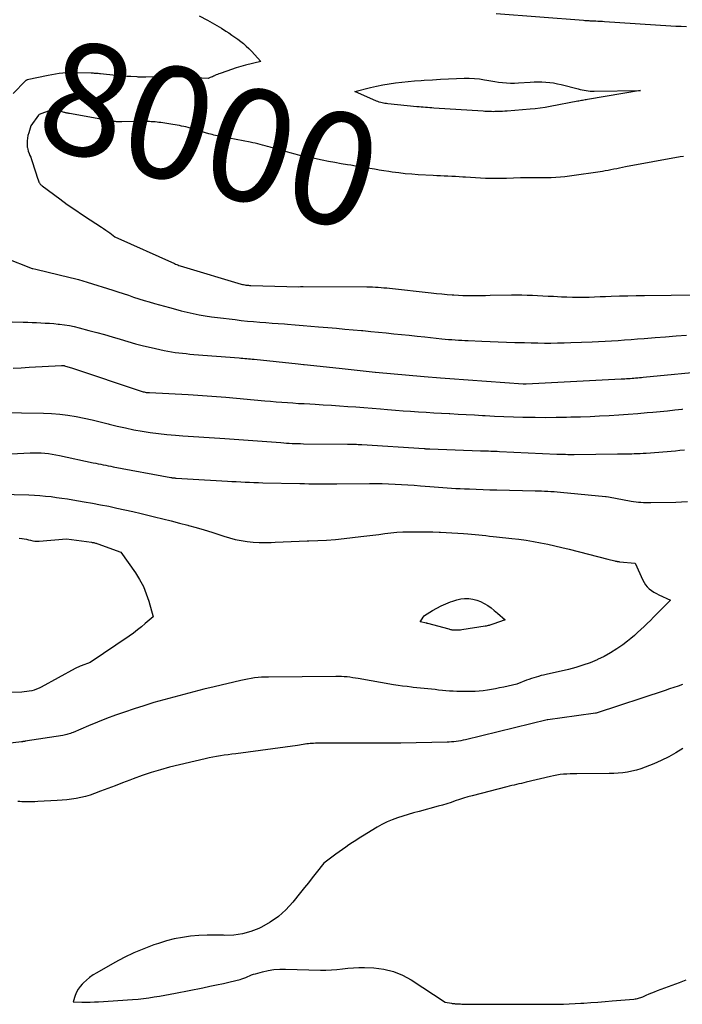
# Model space of a CAD drawing. Units: inches. Extents: x 2617439 to 2620339, y 1496396 to 1499163.
# Drawn here: x 2618090 to 2618175, y 1497168 to 1497294 of the extents above; entities that cross this region are included whole.
import ezdxf
from ezdxf.enums import TextEntityAlignment as Align

# ---------------------------------------------------------------- set-up
doc = ezdxf.new("R2010")
doc.units = ezdxf.units.IN
doc.header["$MEASUREMENT"] = 0
doc.layers.add('Tile_2735_11_SE_contour_2ft', color=253, linetype='Continuous')
doc.layers.add('Tile_2735_11_SE_contour_anno_2ft', color=200, linetype='Continuous')
doc.styles.add('Arial', font='arial.ttf')

msp = doc.modelspace()

# ---------------------------------------------------------------- linework, layer by layer
at = {"layer": 'Tile_2735_11_SE_contour_2ft'}
for points in [[(2618112.59, 1497294.98, 8002), (2618113.67, 1497294.4, 8002), (2618114.27, 1497294.07, 8002), (2618114.86, 1497293.73, 8002), (2618115.45, 1497293.37, 8002), (2618116.03, 1497293.01, 8002), (2618116.41, 1497292.77, 8002), (2618116.79, 1497292.51, 8002), (2618117.18, 1497292.25, 8002), (2618117.55, 1497291.98, 8002), (2618117.93, 1497291.7, 8002), (2618118.29, 1497291.41, 8002), (2618118.63, 1497291.1, 8002), (2618118.97, 1497290.78, 8002), (2618119.29, 1497290.44, 8002), (2618120.5, 1497289.12, 8002), (2618118.55, 1497288.63, 8002), (2618117.94, 1497288.46, 8002), (2618117.34, 1497288.29, 8002), (2618116.74, 1497288.1, 8002), (2618116.14, 1497287.89, 8002), (2618115.3, 1497287.59, 8002), (2618115.13, 1497287.53, 8002), (2618114.96, 1497287.46, 8002), (2618114.79, 1497287.39, 8002), (2618114.62, 1497287.32, 8002), (2618114.55, 1497287.29, 8002), (2618114.42, 1497287.23, 8002), (2618114.29, 1497287.17, 8002), (2618114.16, 1497287.11, 8002), (2618114.03, 1497287.05, 8002), (2618113.77, 1497286.94, 8002), (2618109.76, 1497287.15, 8002), (2618109.7, 1497287.16, 8002), (2618109.64, 1497287.16, 8002), (2618109.58, 1497287.16, 8002), (2618109.51, 1497287.17, 8002), (2618109.45, 1497287.17, 8002), (2618109.39, 1497287.17, 8002), (2618109.33, 1497287.17, 8002), (2618109.27, 1497287.17, 8002), (2618105.77, 1497287.11, 8002), (2618105.63, 1497287.11, 8002), (2618105.49, 1497287.11, 8002), (2618105.35, 1497287.11, 8002), (2618105.21, 1497287.11, 8002), (2618105.07, 1497287.11, 8002), (2618104.93, 1497287.12, 8002), (2618104.78, 1497287.12, 8002), (2618104.64, 1497287.13, 8002), (2618103.83, 1497287.18, 8002), (2618103.35, 1497287.21, 8002), (2618102.87, 1497287.24, 8002), (2618102.39, 1497287.28, 8002), (2618101.92, 1497287.33, 8002), (2618099.98, 1497287.53, 8002), (2618099.82, 1497287.54, 8002), (2618099.67, 1497287.56, 8002), (2618099.52, 1497287.57, 8002), (2618099.36, 1497287.58, 8002), (2618099.21, 1497287.59, 8002), (2618099.06, 1497287.6, 8002), (2618098.91, 1497287.61, 8002), (2618098.75, 1497287.61, 8002), (2618096.42, 1497287.67, 8002), (2618096.37, 1497287.67, 8002), (2618096.32, 1497287.67, 8002), (2618096.26, 1497287.67, 8002), (2618096.21, 1497287.68, 8002), (2618096.16, 1497287.68, 8002), (2618096.1, 1497287.68, 8002), (2618096.05, 1497287.67, 8002), (2618096, 1497287.67, 8002), (2618095.14, 1497287.61, 8002), (2618094.66, 1497287.56, 8002), (2618094.19, 1497287.5, 8002), (2618093.71, 1497287.42, 8002), (2618093.24, 1497287.33, 8002), (2618090.58, 1497286.76, 8002), (2618090.55, 1497286.76, 8002), (2618090.53, 1497286.75, 8002), (2618090.51, 1497286.74, 8002), (2618090.5, 1497286.73, 8002), (2618090.42, 1497286.68, 8002), (2618090.4, 1497286.67, 8002), (2618090.38, 1497286.66, 8002), (2618090.37, 1497286.65, 8002), (2618090.35, 1497286.63, 8002), (2618088.79, 1497285.01, 8002)], [(2618150.66, 1497295.26, 8000), (2618161.85, 1497294.4, 8000), (2618162.02, 1497294.39, 8000), (2618162.18, 1497294.37, 8000), (2618162.35, 1497294.36, 8000), (2618162.51, 1497294.36, 8000), (2618162.67, 1497294.35, 8000), (2618162.84, 1497294.34, 8000), (2618163, 1497294.33, 8000), (2618163.17, 1497294.32, 8000), (2618163.41, 1497294.31, 8000), (2618163.69, 1497294.3, 8000), (2618163.98, 1497294.28, 8000), (2618164.26, 1497294.27, 8000), (2618164.55, 1497294.25, 8000), (2618173.03, 1497293.7, 8000), (2618173.69, 1497293.66, 8000), (2618174.36, 1497293.63, 8000), (2618175.03, 1497293.6, 8000)], [(2618093.74, 1497282.94, 8000), (2618093.69, 1497282.92, 8000), (2618093.63, 1497282.9, 8000), (2618093.58, 1497282.88, 8000), (2618092.11, 1497282.3, 8000), (2618092.02, 1497282.23, 8000), (2618091.04, 1497280.85, 8000), (2618090.76, 1497279.99, 8000), (2618090.67, 1497279.64, 8000), (2618090.6, 1497279.29, 8000), (2618090.57, 1497278.93, 8000), (2618090.56, 1497278.57, 8000), (2618090.56, 1497278.41, 8000), (2618090.58, 1497278.13, 8000), (2618090.6, 1497278.03, 8000)], [(2618133.92, 1497275.5, 8000), (2618133.86, 1497275.51, 8000), (2618133.25, 1497275.61, 8000), (2618132.64, 1497275.71, 8000), (2618132.04, 1497275.81, 8000), (2618131.61, 1497275.88, 8000), (2618130.79, 1497276.01, 8000), (2618129.98, 1497276.15, 8000), (2618129.16, 1497276.31, 8000), (2618128.35, 1497276.47, 8000), (2618127.36, 1497276.67, 8000), (2618126.74, 1497276.8, 8000), (2618126.12, 1497276.94, 8000), (2618125.5, 1497277.08, 8000), (2618124.89, 1497277.24, 8000), (2618124.27, 1497277.4, 8000), (2618123.66, 1497277.56, 8000), (2618123.05, 1497277.73, 8000), (2618122.44, 1497277.91, 8000), (2618121.68, 1497278.13, 8000), (2618121.36, 1497278.22, 8000), (2618121.05, 1497278.31, 8000), (2618120.73, 1497278.39, 8000), (2618120.41, 1497278.48, 8000), (2618120.1, 1497278.56, 8000), (2618119.78, 1497278.63, 8000), (2618119.46, 1497278.7, 8000), (2618119.13, 1497278.76, 8000), (2618115.55, 1497279.44, 8000), (2618115.33, 1497279.48, 8000), (2618115.12, 1497279.53, 8000), (2618114.91, 1497279.57, 8000), (2618114.7, 1497279.63, 8000), (2618114.49, 1497279.68, 8000), (2618114.28, 1497279.74, 8000), (2618114.07, 1497279.79, 8000), (2618113.86, 1497279.85, 8000), (2618111.45, 1497280.56, 8000), (2618111.18, 1497280.64, 8000), (2618110.91, 1497280.72, 8000), (2618110.63, 1497280.78, 8000), (2618110.35, 1497280.84, 8000), (2618110.08, 1497280.9, 8000), (2618109.8, 1497280.95, 8000), (2618109.52, 1497281, 8000), (2618109.24, 1497281.05, 8000), (2618107.69, 1497281.28, 8000), (2618107.44, 1497281.31, 8000), (2618107.2, 1497281.34, 8000), (2618106.95, 1497281.37, 8000), (2618106.71, 1497281.39, 8000), (2618106.46, 1497281.4, 8000), (2618106.22, 1497281.41, 8000), (2618105.97, 1497281.41, 8000), (2618105.72, 1497281.41, 8000), (2618102.7, 1497281.38, 8000), (2618102.59, 1497281.38, 8000), (2618102.47, 1497281.38, 8000), (2618102.36, 1497281.38, 8000), (2618102.24, 1497281.39, 8000), (2618102.13, 1497281.39, 8000), (2618102.01, 1497281.4, 8000), (2618101.9, 1497281.41, 8000), (2618101.79, 1497281.42, 8000), (2618101.66, 1497281.44, 8000), (2618101.48, 1497281.47, 8000), (2618101.3, 1497281.49, 8000), (2618101.12, 1497281.52, 8000), (2618100.94, 1497281.55, 8000), (2618095.97, 1497282.44, 8000), (2618095.89, 1497282.46, 8000), (2618095.81, 1497282.47, 8000), (2618095.72, 1497282.49, 8000), (2618095.64, 1497282.51, 8000), (2618095.56, 1497282.53, 8000), (2618095.48, 1497282.55, 8000), (2618095.4, 1497282.57, 8000), (2618095.32, 1497282.59, 8000), (2618094.07, 1497282.97, 8000), (2618093.95, 1497282.99, 8000), (2618093.8, 1497282.96, 8000), (2618093.75, 1497282.94, 8000), (2618093.74, 1497282.94, 8000)], [(2618090.6, 1497278.03, 8000), (2618090.63, 1497277.86, 8000), (2618090.7, 1497277.6, 8000), (2618090.81, 1497277.34, 8000), (2618090.92, 1497277.08, 8000), (2618091.03, 1497276.83, 8000), (2618091.12, 1497276.57, 8000), (2618091.21, 1497276.3, 8000), (2618091.95, 1497274.03, 8000), (2618091.97, 1497273.97, 8000), (2618091.99, 1497273.91, 8000), (2618092.01, 1497273.85, 8000), (2618092.02, 1497273.78, 8000), (2618092.05, 1497273.72, 8000), (2618092.07, 1497273.66, 8000), (2618092.1, 1497273.61, 8000), (2618092.13, 1497273.55, 8000), (2618092.18, 1497273.48, 8000), (2618092.24, 1497273.4, 8000), (2618092.31, 1497273.32, 8000), (2618092.39, 1497273.24, 8000), (2618092.47, 1497273.18, 8000), (2618094.75, 1497271.5, 8000), (2618095.71, 1497270.8, 8000), (2618096.68, 1497270.12, 8000), (2618097.66, 1497269.46, 8000), (2618098.64, 1497268.8, 8000), (2618100.09, 1497267.86, 8000), (2618100.36, 1497267.69, 8000), (2618100.63, 1497267.51, 8000), (2618100.89, 1497267.32, 8000), (2618101.15, 1497267.13, 8000), (2618101.8, 1497266.65, 8000), (2618109.44, 1497263.21, 8000), (2618109.58, 1497263.15, 8000), (2618109.72, 1497263.09, 8000), (2618109.87, 1497263.03, 8000), (2618110.01, 1497262.98, 8000), (2618110.16, 1497262.93, 8000), (2618110.3, 1497262.88, 8000), (2618110.45, 1497262.83, 8000), (2618110.6, 1497262.79, 8000), (2618118, 1497260.58, 8000), (2618118.15, 1497260.54, 8000), (2618118.3, 1497260.51, 8000), (2618118.45, 1497260.48, 8000), (2618118.6, 1497260.45, 8000), (2618118.75, 1497260.43, 8000), (2618118.91, 1497260.42, 8000), (2618119.06, 1497260.4, 8000), (2618119.21, 1497260.4, 8000), (2618125.38, 1497260.21, 8000), (2618125.58, 1497260.27, 8000), (2618125.6, 1497260.27, 8000), (2618125.62, 1497260.28, 8000), (2618125.64, 1497260.28, 8000), (2618125.66, 1497260.28, 8000), (2618125.75, 1497260.29, 8000), (2618125.76, 1497260.29, 8000), (2618125.78, 1497260.29, 8000), (2618125.79, 1497260.29, 8000), (2618125.81, 1497260.29, 8000), (2618125.87, 1497260.29, 8000), (2618125.89, 1497260.29, 8000), (2618125.9, 1497260.29, 8000), (2618125.92, 1497260.29, 8000), (2618125.94, 1497260.28, 8000), (2618134.09, 1497260.24, 8000), (2618134.45, 1497260.23, 8000), (2618134.82, 1497260.22, 8000), (2618135.18, 1497260.2, 8000), (2618135.55, 1497260.18, 8000), (2618135.91, 1497260.15, 8000), (2618136.28, 1497260.12, 8000), (2618136.64, 1497260.09, 8000), (2618137, 1497260.05, 8000), (2618142.33, 1497259.44, 8000), (2618143.01, 1497259.37, 8000), (2618143.68, 1497259.31, 8000), (2618144.36, 1497259.25, 8000), (2618145.03, 1497259.2, 8000), (2618145.23, 1497259.18, 8000), (2618145.81, 1497259.15, 8000), (2618146.39, 1497259.12, 8000), (2618146.97, 1497259.11, 8000), (2618147.55, 1497259.11, 8000), (2618148.13, 1497259.12, 8000), (2618148.71, 1497259.13, 8000), (2618149.29, 1497259.13, 8000), (2618149.87, 1497259.14, 8000), (2618152.61, 1497259.18, 8000), (2618153.28, 1497259.18, 8000), (2618153.95, 1497259.18, 8000), (2618154.63, 1497259.16, 8000), (2618155.3, 1497259.14, 8000), (2618155.97, 1497259.1, 8000), (2618156.64, 1497259.07, 8000), (2618157.32, 1497259.04, 8000), (2618157.99, 1497259.01, 8000), (2618159.02, 1497258.96, 8000), (2618159.73, 1497258.93, 8000), (2618160.44, 1497258.91, 8000), (2618161.14, 1497258.9, 8000), (2618161.85, 1497258.91, 8000), (2618162.56, 1497258.92, 8000), (2618163.26, 1497258.94, 8000), (2618163.97, 1497258.97, 8000), (2618164.67, 1497258.99, 8000), (2618165.4, 1497259.02, 8000), (2618166.47, 1497259.06, 8000), (2618167.53, 1497259.09, 8000), (2618168.6, 1497259.11, 8000), (2618169.67, 1497259.13, 8000), (2618176.48, 1497259.2, 8000)], [(2618174.67, 1497276.95, 8000), (2618174.24, 1497276.88, 8000), (2618167.21, 1497275.59, 8000), (2618166.84, 1497275.52, 8000), (2618166.48, 1497275.45, 8000), (2618166.11, 1497275.37, 8000), (2618165.74, 1497275.3, 8000), (2618165.37, 1497275.22, 8000), (2618165.01, 1497275.15, 8000), (2618164.64, 1497275.09, 8000), (2618164.27, 1497275.03, 8000), (2618160.05, 1497274.4, 8000), (2618159.47, 1497274.33, 8000), (2618158.89, 1497274.27, 8000), (2618158.3, 1497274.24, 8000), (2618157.72, 1497274.22, 8000), (2618157.47, 1497274.22, 8000), (2618157.01, 1497274.21, 8000), (2618156.55, 1497274.21, 8000), (2618156.09, 1497274.21, 8000), (2618155.62, 1497274.22, 8000), (2618155.16, 1497274.22, 8000), (2618154.7, 1497274.22, 8000), (2618154.24, 1497274.21, 8000), (2618153.78, 1497274.2, 8000), (2618151.99, 1497274.13, 8000), (2618151.33, 1497274.12, 8000), (2618150.66, 1497274.11, 8000), (2618149.99, 1497274.11, 8000), (2618149.33, 1497274.13, 8000), (2618149.28, 1497274.13, 8000), (2618148.64, 1497274.16, 8000), (2618148, 1497274.19, 8000), (2618147.35, 1497274.23, 8000), (2618146.71, 1497274.28, 8000), (2618146.37, 1497274.3, 8000), (2618145.9, 1497274.34, 8000), (2618145.43, 1497274.37, 8000), (2618144.96, 1497274.39, 8000), (2618144.48, 1497274.41, 8000), (2618144.01, 1497274.43, 8000), (2618143.54, 1497274.45, 8000), (2618143.07, 1497274.47, 8000), (2618142.6, 1497274.49, 8000), (2618140.67, 1497274.6, 8000), (2618139.84, 1497274.66, 8000), (2618139, 1497274.73, 8000), (2618138.17, 1497274.83, 8000), (2618137.33, 1497274.94, 8000), (2618136.89, 1497275.01, 8000), (2618136.28, 1497275.11, 8000), (2618135.67, 1497275.2, 8000), (2618135.51, 1497275.23, 8000)], [(2618135.51, 1497275.23, 8000), (2618135.07, 1497275.3, 8000), (2618134.46, 1497275.41, 8000), (2618133.92, 1497275.5, 8000)], [(2618087.73, 1497263.93, 8002), (2618091.22, 1497262.58, 8002), (2618091.29, 1497262.56, 8002), (2618091.68, 1497262.48, 8002), (2618096.06, 1497261.43, 8002), (2618096.61, 1497261.29, 8002), (2618097.16, 1497261.15, 8002), (2618097.71, 1497260.99, 8002), (2618098.25, 1497260.83, 8002), (2618101.53, 1497259.79, 8002), (2618102.2, 1497259.57, 8002), (2618102.87, 1497259.36, 8002), (2618103.53, 1497259.14, 8002), (2618104.2, 1497258.92, 8002), (2618104.87, 1497258.7, 8002), (2618105.54, 1497258.49, 8002), (2618106.21, 1497258.29, 8002), (2618106.88, 1497258.09, 8002), (2618108.79, 1497257.56, 8002), (2618109.55, 1497257.35, 8002), (2618110.31, 1497257.16, 8002), (2618111.08, 1497256.98, 8002), (2618111.85, 1497256.81, 8002), (2618112.62, 1497256.65, 8002), (2618113.39, 1497256.51, 8002), (2618114.17, 1497256.39, 8002), (2618114.95, 1497256.29, 8002), (2618117.22, 1497256.02, 8002), (2618118, 1497255.93, 8002), (2618118.79, 1497255.84, 8002), (2618119.58, 1497255.77, 8002), (2618120.37, 1497255.71, 8002), (2618121.16, 1497255.65, 8002), (2618121.95, 1497255.59, 8002), (2618122.74, 1497255.53, 8002), (2618123.53, 1497255.47, 8002), (2618123.93, 1497255.44, 8002), (2618124.92, 1497255.36, 8002), (2618125.91, 1497255.28, 8002), (2618126.9, 1497255.19, 8002), (2618127.89, 1497255.11, 8002), (2618129.1, 1497255.01, 8002), (2618130.18, 1497254.91, 8002), (2618131.26, 1497254.82, 8002), (2618132.34, 1497254.72, 8002), (2618133.42, 1497254.63, 8002), (2618133.59, 1497254.61, 8002), (2618134.58, 1497254.52, 8002), (2618135.57, 1497254.42, 8002), (2618136.56, 1497254.32, 8002), (2618137.55, 1497254.22, 8002), (2618138.54, 1497254.11, 8002), (2618139.53, 1497254.01, 8002), (2618140.52, 1497253.9, 8002), (2618141.51, 1497253.8, 8002), (2618143.7, 1497253.57, 8002), (2618144.12, 1497253.53, 8002), (2618144.54, 1497253.49, 8002), (2618144.97, 1497253.46, 8002), (2618145.39, 1497253.42, 8002), (2618145.82, 1497253.4, 8002), (2618146.24, 1497253.37, 8002), (2618146.66, 1497253.35, 8002), (2618147.09, 1497253.33, 8002), (2618148.81, 1497253.26, 8002), (2618149.87, 1497253.22, 8002), (2618150.92, 1497253.18, 8002), (2618151.98, 1497253.14, 8002), (2618153.03, 1497253.11, 8002), (2618153.45, 1497253.09, 8002), (2618154.29, 1497253.07, 8002), (2618155.14, 1497253.04, 8002), (2618155.99, 1497253.03, 8002), (2618156.83, 1497253.02, 8002), (2618157.68, 1497253.02, 8002), (2618158.52, 1497253.03, 8002), (2618159.37, 1497253.05, 8002), (2618160.22, 1497253.07, 8002), (2618162.94, 1497253.17, 8002), (2618163.77, 1497253.21, 8002), (2618164.61, 1497253.25, 8002), (2618165.44, 1497253.3, 8002), (2618166.27, 1497253.36, 8002), (2618167.1, 1497253.42, 8002), (2618167.94, 1497253.48, 8002), (2618168.77, 1497253.54, 8002), (2618169.6, 1497253.6, 8002), (2618171.03, 1497253.71, 8002), (2618172.36, 1497253.82, 8002), (2618173.7, 1497253.93, 8002), (2618175.03, 1497254.05, 8002)], [(2618085.75, 1497255.84, 8004), (2618090.07, 1497255.7, 8004), (2618090.63, 1497255.68, 8004), (2618091.19, 1497255.67, 8004), (2618091.75, 1497255.64, 8004), (2618092.31, 1497255.62, 8004), (2618092.87, 1497255.59, 8004), (2618093.42, 1497255.56, 8004), (2618093.98, 1497255.51, 8004), (2618094.54, 1497255.46, 8004), (2618094.71, 1497255.44, 8004), (2618095.34, 1497255.36, 8004), (2618095.98, 1497255.26, 8004), (2618096.6, 1497255.13, 8004), (2618097.23, 1497254.98, 8004), (2618098.48, 1497254.65, 8004), (2618099.48, 1497254.38, 8004), (2618100.48, 1497254.1, 8004), (2618101.47, 1497253.81, 8004), (2618102.46, 1497253.51, 8004), (2618103.46, 1497253.22, 8004), (2618104.46, 1497252.94, 8004), (2618105.46, 1497252.68, 8004), (2618106.47, 1497252.45, 8004), (2618108.13, 1497252.08, 8004), (2618108.6, 1497251.98, 8004), (2618109.07, 1497251.89, 8004), (2618109.54, 1497251.82, 8004), (2618110.01, 1497251.76, 8004), (2618110.48, 1497251.71, 8004), (2618110.95, 1497251.66, 8004), (2618111.42, 1497251.61, 8004), (2618111.9, 1497251.57, 8004), (2618117.71, 1497251.12, 8004), (2618117.96, 1497251.1, 8004), (2618118.2, 1497251.08, 8004), (2618118.44, 1497251.06, 8004), (2618118.69, 1497251.03, 8004), (2618118.93, 1497251.01, 8004), (2618119.17, 1497250.99, 8004), (2618119.41, 1497250.96, 8004), (2618119.66, 1497250.94, 8004), (2618125.28, 1497250.34, 8004), (2618125.96, 1497250.27, 8004), (2618126.04, 1497250.26, 8004), (2618130.56, 1497249.78, 8004), (2618135.14, 1497249.3, 8004), (2618135.21, 1497249.29, 8004), (2618141.44, 1497248.74, 8004), (2618143.51, 1497248.55, 8004), (2618143.53, 1497248.55, 8004), (2618144.73, 1497248.47, 8004), (2618154.1, 1497247.81, 8004), (2618154.15, 1497247.81, 8004), (2618154.2, 1497247.8, 8004), (2618154.25, 1497247.8, 8004), (2618154.3, 1497247.8, 8004), (2618154.35, 1497247.8, 8004), (2618154.4, 1497247.8, 8004), (2618154.45, 1497247.8, 8004), (2618154.5, 1497247.81, 8004), (2618166.67, 1497248.42, 8004), (2618166.9, 1497248.44, 8004), (2618167.13, 1497248.45, 8004), (2618167.37, 1497248.46, 8004), (2618167.6, 1497248.48, 8004), (2618167.83, 1497248.49, 8004), (2618168.07, 1497248.51, 8004), (2618168.3, 1497248.53, 8004), (2618168.53, 1497248.54, 8004), (2618168.79, 1497248.57, 8004), (2618169.03, 1497248.59, 8004), (2618169.27, 1497248.61, 8004), (2618169.5, 1497248.63, 8004), (2618178.42, 1497249.49, 8004)], [(2618088.79, 1497249.81, 8006), (2618089.8, 1497249.86, 8006), (2618090.8, 1497249.92, 8006), (2618094.95, 1497250.15, 8006), (2618095, 1497250.16, 8006), (2618095.05, 1497250.16, 8006), (2618095.1, 1497250.15, 8006), (2618095.15, 1497250.15, 8006), (2618095.2, 1497250.15, 8006), (2618095.25, 1497250.14, 8006), (2618095.3, 1497250.13, 8006), (2618095.35, 1497250.12, 8006), (2618096.36, 1497249.8, 8006), (2618105.17, 1497246.86, 8006), (2618105.3, 1497246.82, 8006), (2618105.43, 1497246.78, 8006), (2618105.56, 1497246.75, 8006), (2618105.69, 1497246.72, 8006), (2618105.82, 1497246.7, 8006), (2618105.96, 1497246.68, 8006), (2618106.09, 1497246.67, 8006), (2618106.23, 1497246.66, 8006), (2618111.21, 1497246.41, 8006), (2618111.82, 1497246.38, 8006), (2618112.42, 1497246.34, 8006), (2618113.02, 1497246.31, 8006), (2618113.62, 1497246.27, 8006), (2618114.22, 1497246.22, 8006), (2618114.82, 1497246.18, 8006), (2618115.43, 1497246.13, 8006), (2618116.03, 1497246.08, 8006), (2618121.02, 1497245.63, 8006), (2618121.74, 1497245.56, 8006), (2618122.46, 1497245.5, 8006), (2618123.18, 1497245.45, 8006), (2618123.9, 1497245.39, 8006), (2618124.62, 1497245.34, 8006), (2618125.34, 1497245.29, 8006), (2618126.06, 1497245.25, 8006), (2618126.78, 1497245.21, 8006), (2618127.45, 1497245.17, 8006), (2618128.49, 1497245.11, 8006), (2618129.54, 1497245.05, 8006), (2618130.59, 1497244.98, 8006), (2618131.63, 1497244.9, 8006), (2618132.68, 1497244.83, 8006), (2618133.72, 1497244.75, 8006), (2618134.77, 1497244.66, 8006), (2618135.82, 1497244.58, 8006), (2618136.75, 1497244.51, 8006), (2618137.74, 1497244.43, 8006), (2618138.72, 1497244.35, 8006), (2618139.7, 1497244.28, 8006), (2618140.69, 1497244.21, 8006), (2618141.67, 1497244.15, 8006), (2618142.65, 1497244.09, 8006), (2618143.64, 1497244.03, 8006), (2618144.62, 1497243.97, 8006), (2618144.74, 1497243.97, 8006), (2618145.78, 1497243.91, 8006), (2618146.82, 1497243.85, 8006), (2618147.86, 1497243.8, 8006), (2618148.9, 1497243.74, 8006), (2618149.24, 1497243.72, 8006), (2618150.44, 1497243.66, 8006), (2618151.65, 1497243.61, 8006), (2618152.86, 1497243.57, 8006), (2618154.07, 1497243.53, 8006), (2618154.33, 1497243.53, 8006), (2618155.67, 1497243.5, 8006), (2618157.01, 1497243.49, 8006), (2618158.34, 1497243.5, 8006), (2618159.68, 1497243.53, 8006), (2618160.24, 1497243.54, 8006), (2618161.46, 1497243.58, 8006), (2618162.69, 1497243.62, 8006), (2618163.91, 1497243.68, 8006), (2618165.14, 1497243.75, 8006), (2618166.36, 1497243.83, 8006), (2618167.58, 1497243.91, 8006), (2618168.8, 1497244, 8006), (2618170.02, 1497244.11, 8006), (2618170.71, 1497244.17, 8006), (2618171.66, 1497244.25, 8006), (2618172.61, 1497244.35, 8006), (2618173.55, 1497244.45, 8006), (2618174.5, 1497244.56, 8006), (2618174.57, 1497244.57, 8006)], [(2618086.96, 1497244.12, 8008), (2618092.64, 1497244.03, 8008), (2618093.69, 1497243.98, 8008), (2618094.74, 1497243.9, 8008), (2618095.79, 1497243.76, 8008), (2618096.83, 1497243.59, 8008), (2618097.87, 1497243.38, 8008), (2618098.9, 1497243.16, 8008), (2618099.93, 1497242.91, 8008), (2618100.96, 1497242.65, 8008), (2618101.06, 1497242.63, 8008), (2618102.11, 1497242.37, 8008), (2618103.16, 1497242.13, 8008), (2618104.22, 1497241.91, 8008), (2618105.28, 1497241.72, 8008), (2618106.34, 1497241.56, 8008), (2618107.41, 1497241.42, 8008), (2618108.48, 1497241.3, 8008), (2618109.55, 1497241.21, 8008), (2618110.52, 1497241.14, 8008), (2618111.19, 1497241.09, 8008), (2618111.87, 1497241.05, 8008), (2618112.54, 1497241, 8008), (2618113.21, 1497240.96, 8008), (2618113.88, 1497240.92, 8008), (2618114.56, 1497240.88, 8008), (2618115.23, 1497240.83, 8008), (2618115.9, 1497240.78, 8008), (2618123.07, 1497240.25, 8008), (2618123.43, 1497240.22, 8008), (2618123.79, 1497240.2, 8008), (2618124.15, 1497240.18, 8008), (2618124.51, 1497240.16, 8008), (2618124.88, 1497240.15, 8008), (2618125.24, 1497240.13, 8008), (2618125.6, 1497240.13, 8008), (2618125.96, 1497240.12, 8008), (2618131.6, 1497240.07, 8008), (2618131.83, 1497240.06, 8008), (2618132.06, 1497240.06, 8008), (2618132.29, 1497240.05, 8008), (2618132.52, 1497240.05, 8008), (2618132.75, 1497240.04, 8008), (2618132.98, 1497240.03, 8008), (2618133.21, 1497240.02, 8008), (2618133.44, 1497240, 8008), (2618141.43, 1497239.49, 8008), (2618141.52, 1497239.48, 8008), (2618141.61, 1497239.47, 8008), (2618141.7, 1497239.47, 8008), (2618141.79, 1497239.46, 8008), (2618141.88, 1497239.46, 8008), (2618141.97, 1497239.46, 8008), (2618142.06, 1497239.45, 8008), (2618142.15, 1497239.45, 8008), (2618148.66, 1497239.22, 8008), (2618148.79, 1497239.22, 8008), (2618148.92, 1497239.21, 8008), (2618149.04, 1497239.21, 8008), (2618149.17, 1497239.21, 8008), (2618149.3, 1497239.2, 8008), (2618149.42, 1497239.2, 8008), (2618149.55, 1497239.19, 8008), (2618149.68, 1497239.19, 8008), (2618149.98, 1497239.18, 8008), (2618150.25, 1497239.17, 8008), (2618150.53, 1497239.16, 8008), (2618150.8, 1497239.15, 8008), (2618151.08, 1497239.13, 8008), (2618158.45, 1497238.79, 8008), (2618158.73, 1497238.78, 8008), (2618159, 1497238.77, 8008), (2618159.27, 1497238.76, 8008), (2618159.55, 1497238.76, 8008), (2618159.82, 1497238.75, 8008), (2618160.1, 1497238.75, 8008), (2618160.37, 1497238.75, 8008), (2618160.64, 1497238.75, 8008), (2618166.19, 1497238.81, 8008), (2618166.42, 1497238.82, 8008), (2618166.66, 1497238.82, 8008), (2618166.89, 1497238.82, 8008), (2618167.12, 1497238.82, 8008), (2618167.35, 1497238.82, 8008), (2618167.59, 1497238.82, 8008), (2618167.82, 1497238.83, 8008), (2618168.05, 1497238.83, 8008), (2618168.35, 1497238.84, 8008), (2618168.72, 1497238.85, 8008), (2618169.1, 1497238.87, 8008), (2618169.48, 1497238.89, 8008), (2618169.86, 1497238.92, 8008), (2618173.62, 1497239.22, 8008), (2618174.2, 1497239.27, 8008), (2618174.79, 1497239.33, 8008)], [(2618086.07, 1497238.68, 8010), (2618090.93, 1497238.93, 8010), (2618091.4, 1497238.95, 8010), (2618091.88, 1497238.95, 8010), (2618092.36, 1497238.93, 8010), (2618092.83, 1497238.9, 8010), (2618093.31, 1497238.85, 8010), (2618093.78, 1497238.79, 8010), (2618094.25, 1497238.71, 8010), (2618094.72, 1497238.62, 8010), (2618099.04, 1497237.68, 8010), (2618099.36, 1497237.61, 8010), (2618099.68, 1497237.55, 8010), (2618100, 1497237.48, 8010), (2618100.32, 1497237.41, 8010), (2618100.64, 1497237.35, 8010), (2618100.95, 1497237.28, 8010), (2618101.27, 1497237.22, 8010), (2618101.59, 1497237.16, 8010), (2618108.98, 1497235.79, 8010), (2618109.07, 1497235.78, 8010), (2618109.15, 1497235.76, 8010), (2618109.24, 1497235.75, 8010), (2618109.32, 1497235.74, 8010), (2618109.4, 1497235.73, 8010), (2618109.49, 1497235.72, 8010), (2618109.57, 1497235.71, 8010), (2618109.66, 1497235.7, 8010), (2618111.09, 1497235.61, 8010), (2618116.22, 1497235.31, 8010), (2618116.79, 1497235.28, 8010), (2618117.36, 1497235.25, 8010), (2618117.92, 1497235.22, 8010), (2618118.49, 1497235.19, 8010), (2618119.06, 1497235.17, 8010), (2618119.62, 1497235.15, 8010), (2618120.19, 1497235.13, 8010), (2618120.76, 1497235.11, 8010), (2618125.48, 1497235.01, 8010), (2618126.08, 1497235, 8010), (2618126.67, 1497234.99, 8010), (2618127.27, 1497234.98, 8010), (2618127.86, 1497234.98, 8010), (2618128.45, 1497234.98, 8010), (2618129.05, 1497234.99, 8010), (2618129.64, 1497234.99, 8010), (2618130.24, 1497234.99, 8010), (2618134.41, 1497235.01, 8010), (2618135.24, 1497235.01, 8010), (2618136.06, 1497235, 8010), (2618136.88, 1497234.98, 8010), (2618137.7, 1497234.94, 8010), (2618138.52, 1497234.9, 8010), (2618139.34, 1497234.85, 8010), (2618140.16, 1497234.79, 8010), (2618140.97, 1497234.73, 8010), (2618142.17, 1497234.62, 8010), (2618142.72, 1497234.58, 8010), (2618143.28, 1497234.53, 8010), (2618143.83, 1497234.49, 8010), (2618144.39, 1497234.46, 8010), (2618144.94, 1497234.42, 8010), (2618145.5, 1497234.39, 8010), (2618146.05, 1497234.36, 8010), (2618146.61, 1497234.34, 8010), (2618147.24, 1497234.31, 8010), (2618148.11, 1497234.27, 8010), (2618148.98, 1497234.24, 8010), (2618149.85, 1497234.22, 8010), (2618150.73, 1497234.2, 8010), (2618155.66, 1497234.09, 8010), (2618156.06, 1497234.08, 8010), (2618156.46, 1497234.06, 8010), (2618156.87, 1497234.04, 8010), (2618157.27, 1497234.02, 8010), (2618157.67, 1497234, 8010), (2618158.07, 1497233.97, 8010), (2618158.48, 1497233.94, 8010), (2618158.88, 1497233.9, 8010), (2618164.68, 1497233.35, 8010), (2618164.75, 1497233.34, 8010), (2618165.07, 1497233.3, 8010), (2618167.96, 1497232.77, 8010), (2618168.27, 1497232.71, 8010), (2618168.58, 1497232.67, 8010), (2618168.89, 1497232.63, 8010), (2618169.2, 1497232.6, 8010), (2618169.52, 1497232.58, 8010), (2618169.83, 1497232.56, 8010), (2618170.15, 1497232.56, 8010), (2618170.46, 1497232.56, 8010), (2618173.66, 1497232.63, 8010), (2618174.41, 1497232.66, 8010), (2618175.16, 1497232.69, 8010)], [(2618086.97, 1497233.65, 8012), (2618090.78, 1497233.55, 8012), (2618091.49, 1497233.52, 8012), (2618092.2, 1497233.48, 8012), (2618092.91, 1497233.41, 8012), (2618093.62, 1497233.34, 8012), (2618094.32, 1497233.24, 8012), (2618095.02, 1497233.15, 8012), (2618095.73, 1497233.04, 8012), (2618096.43, 1497232.92, 8012), (2618097.88, 1497232.68, 8012), (2618098.92, 1497232.5, 8012), (2618099.97, 1497232.3, 8012), (2618101.01, 1497232.09, 8012), (2618102.04, 1497231.87, 8012), (2618103.08, 1497231.64, 8012), (2618104.11, 1497231.41, 8012), (2618105.15, 1497231.16, 8012), (2618106.18, 1497230.91, 8012), (2618106.88, 1497230.74, 8012), (2618107.95, 1497230.47, 8012), (2618109.01, 1497230.21, 8012), (2618110.07, 1497229.94, 8012), (2618111.13, 1497229.66, 8012), (2618111.22, 1497229.64, 8012), (2618112.23, 1497229.36, 8012), (2618113.24, 1497229.07, 8012), (2618114.24, 1497228.76, 8012), (2618115.23, 1497228.43, 8012), (2618115.75, 1497228.25, 8012), (2618116.49, 1497228.03, 8012), (2618117.23, 1497227.83, 8012), (2618117.98, 1497227.69, 8012), (2618118.74, 1497227.57, 8012), (2618119.51, 1497227.5, 8012), (2618120.28, 1497227.46, 8012), (2618121.04, 1497227.45, 8012), (2618121.81, 1497227.47, 8012), (2618122.33, 1497227.5, 8012), (2618123.36, 1497227.55, 8012), (2618124.39, 1497227.59, 8012), (2618125.42, 1497227.62, 8012), (2618126.45, 1497227.65, 8012), (2618126.66, 1497227.65, 8012), (2618127.8, 1497227.69, 8012), (2618128.93, 1497227.75, 8012), (2618130.06, 1497227.84, 8012), (2618131.19, 1497227.96, 8012), (2618133.32, 1497228.2, 8012), (2618134.09, 1497228.29, 8012), (2618134.86, 1497228.39, 8012), (2618135.63, 1497228.49, 8012), (2618136.4, 1497228.59, 8012), (2618137.17, 1497228.69, 8012), (2618137.93, 1497228.76, 8012), (2618138.71, 1497228.8, 8012), (2618139.48, 1497228.82, 8012), (2618140.07, 1497228.83, 8012), (2618140.89, 1497228.83, 8012), (2618141.71, 1497228.83, 8012), (2618142.53, 1497228.81, 8012), (2618143.35, 1497228.78, 8012), (2618143.51, 1497228.77, 8012), (2618144.25, 1497228.74, 8012), (2618144.99, 1497228.69, 8012), (2618145.73, 1497228.65, 8012), (2618146.47, 1497228.59, 8012), (2618147.03, 1497228.55, 8012), (2618147.49, 1497228.51, 8012), (2618147.95, 1497228.47, 8012), (2618148.42, 1497228.43, 8012), (2618148.88, 1497228.38, 8012), (2618149.34, 1497228.33, 8012), (2618149.8, 1497228.28, 8012), (2618150.26, 1497228.23, 8012), (2618150.72, 1497228.19, 8012), (2618152.66, 1497227.98, 8012), (2618153.58, 1497227.87, 8012), (2618154.51, 1497227.74, 8012), (2618155.43, 1497227.59, 8012), (2618156.35, 1497227.42, 8012), (2618157.26, 1497227.24, 8012), (2618158.18, 1497227.04, 8012), (2618159.09, 1497226.82, 8012), (2618159.99, 1497226.59, 8012), (2618164.97, 1497225.3, 8012), (2618165.14, 1497225.26, 8012), (2618165.32, 1497225.21, 8012), (2618165.5, 1497225.17, 8012), (2618165.67, 1497225.13, 8012), (2618165.88, 1497225.08, 8012), (2618165.95, 1497225.07, 8012), (2618166.03, 1497225.05, 8012), (2618166.1, 1497225.04, 8012), (2618166.17, 1497225.03, 8012), (2618166.24, 1497225.02, 8012), (2618166.31, 1497225.01, 8012), (2618166.39, 1497225, 8012), (2618166.46, 1497224.99, 8012), (2618168.46, 1497224.8, 8012), (2618169.43, 1497222.62, 8012), (2618169.6, 1497222.31, 8012), (2618169.79, 1497222.01, 8012), (2618170.02, 1497221.75, 8012), (2618170.28, 1497221.5, 8012), (2618170.57, 1497221.28, 8012), (2618170.87, 1497221.08, 8012), (2618171.19, 1497220.9, 8012), (2618171.51, 1497220.74, 8012), (2618173, 1497220.07, 8012), (2618170.82, 1497217.86, 8012), (2618170.42, 1497217.46, 8012), (2618170.02, 1497217.06, 8012), (2618169.61, 1497216.67, 8012), (2618169.2, 1497216.28, 8012), (2618168.78, 1497215.9, 8012), (2618168.36, 1497215.52, 8012), (2618167.92, 1497215.16, 8012), (2618167.48, 1497214.81, 8012), (2618166.88, 1497214.35, 8012), (2618166.11, 1497213.8, 8012), (2618165.32, 1497213.29, 8012), (2618164.49, 1497212.84, 8012), (2618163.64, 1497212.43, 8012), (2618163.59, 1497212.41, 8012), (2618162.69, 1497212.04, 8012), (2618161.78, 1497211.71, 8012), (2618160.85, 1497211.43, 8012), (2618159.91, 1497211.18, 8012), (2618157.05, 1497210.53, 8012), (2618156.73, 1497210.46, 8012), (2618156.42, 1497210.38, 8012), (2618156.1, 1497210.29, 8012), (2618155.79, 1497210.2, 8012), (2618155.48, 1497210.11, 8012), (2618155.17, 1497210.01, 8012), (2618154.86, 1497209.9, 8012), (2618154.56, 1497209.79, 8012), (2618153.3, 1497209.3, 8012), (2618151.62, 1497208.92, 8012), (2618151.1, 1497208.81, 8012), (2618150.58, 1497208.7, 8012), (2618150.06, 1497208.6, 8012), (2618149.54, 1497208.51, 8012), (2618149.01, 1497208.44, 8012), (2618148.49, 1497208.39, 8012), (2618147.96, 1497208.36, 8012), (2618147.43, 1497208.35, 8012), (2618145.63, 1497208.36, 8012), (2618145.16, 1497208.37, 8012), (2618144.69, 1497208.39, 8012), (2618144.22, 1497208.43, 8012), (2618143.76, 1497208.48, 8012), (2618143.28, 1497208.53, 8012), (2618142.82, 1497208.59, 8012), (2618142.36, 1497208.64, 8012), (2618141.89, 1497208.68, 8012), (2618141.43, 1497208.73, 8012), (2618140.97, 1497208.78, 8012), (2618140.5, 1497208.83, 8012), (2618140.04, 1497208.88, 8012), (2618139.81, 1497208.9, 8012), (2618139.24, 1497208.97, 8012), (2618138.66, 1497209.04, 8012), (2618138.09, 1497209.13, 8012), (2618137.51, 1497209.22, 8012), (2618132.99, 1497210.01, 8012), (2618132.64, 1497210.07, 8012), (2618132.28, 1497210.12, 8012), (2618131.92, 1497210.17, 8012), (2618131.56, 1497210.21, 8012), (2618131.2, 1497210.23, 8012), (2618130.84, 1497210.26, 8012), (2618130.48, 1497210.26, 8012), (2618130.12, 1497210.27, 8012), (2618121.49, 1497210.2, 8012), (2618121.04, 1497210.19, 8012), (2618120.6, 1497210.17, 8012), (2618120.15, 1497210.13, 8012), (2618119.7, 1497210.08, 8012), (2618119.26, 1497210.02, 8012), (2618118.81, 1497209.94, 8012), (2618118.37, 1497209.86, 8012), (2618117.93, 1497209.76, 8012), (2618114.51, 1497208.94, 8012), (2618113.22, 1497208.63, 8012), (2618111.93, 1497208.31, 8012), (2618110.64, 1497207.98, 8012), (2618109.35, 1497207.64, 8012), (2618108.07, 1497207.29, 8012), (2618106.79, 1497206.92, 8012), (2618105.52, 1497206.53, 8012), (2618104.26, 1497206.11, 8012), (2618103.05, 1497205.71, 8012), (2618101.88, 1497205.3, 8012), (2618100.71, 1497204.87, 8012), (2618099.56, 1497204.41, 8012), (2618098.41, 1497203.94, 8012), (2618096.44, 1497203.11, 8012), (2618096.28, 1497203.04, 8012), (2618096.12, 1497202.98, 8012), (2618095.95, 1497202.92, 8012), (2618095.79, 1497202.87, 8012), (2618095.63, 1497202.82, 8012), (2618095.46, 1497202.78, 8012), (2618095.29, 1497202.74, 8012), (2618095.12, 1497202.71, 8012), (2618090.32, 1497201.96, 8012), (2618090.26, 1497201.95, 8012), (2618090.2, 1497201.94, 8012), (2618090.14, 1497201.94, 8012), (2618090.08, 1497201.93, 8012), (2618090.02, 1497201.92, 8012), (2618089.96, 1497201.91, 8012), (2618089.89, 1497201.9, 8012), (2618089.83, 1497201.9, 8012), (2618084.41, 1497201.25, 8012)], [(2618089.56, 1497228, 8014), (2618089.86, 1497227.97, 8014), (2618089.91, 1497227.96, 8014), (2618090.19, 1497227.91, 8014), (2618090.46, 1497227.86, 8014), (2618090.73, 1497227.8, 8014), (2618091, 1497227.74, 8014), (2618091.27, 1497227.68, 8014), (2618091.54, 1497227.64, 8014), (2618091.82, 1497227.63, 8014), (2618092.09, 1497227.64, 8014), (2618095.6, 1497227.92, 8014), (2618098.8, 1497227.48, 8014), (2618098.9, 1497227.46, 8014), (2618099, 1497227.45, 8014), (2618099.11, 1497227.43, 8014), (2618099.21, 1497227.4, 8014), (2618099.31, 1497227.38, 8014), (2618099.4, 1497227.35, 8014), (2618099.5, 1497227.32, 8014), (2618099.6, 1497227.29, 8014), (2618102.56, 1497226.2, 8014), (2618104.43, 1497223.57, 8014), (2618104.97, 1497222.71, 8014), (2618105.45, 1497221.82, 8014), (2618105.83, 1497220.88, 8014), (2618106.15, 1497219.92, 8014), (2618106.69, 1497217.94, 8014), (2618105.7, 1497217.07, 8014), (2618105.2, 1497216.65, 8014), (2618104.69, 1497216.24, 8014), (2618104.17, 1497215.84, 8014), (2618103.63, 1497215.46, 8014), (2618098.65, 1497212.05, 8014), (2618097.47, 1497211.63, 8014), (2618097.37, 1497211.59, 8014), (2618097.27, 1497211.55, 8014), (2618097.18, 1497211.51, 8014), (2618097.08, 1497211.47, 8014), (2618096.98, 1497211.42, 8014), (2618096.89, 1497211.37, 8014), (2618096.8, 1497211.33, 8014), (2618096.7, 1497211.28, 8014), (2618092.37, 1497208.92, 8014), (2618092.08, 1497208.77, 8014), (2618091.78, 1497208.64, 8014), (2618091.48, 1497208.54, 8014), (2618091.16, 1497208.45, 8014), (2618090.84, 1497208.38, 8014), (2618090.52, 1497208.33, 8014), (2618090.2, 1497208.3, 8014), (2618089.87, 1497208.28, 8014), (2618088.15, 1497208.23, 8014)], [(2618174.55, 1497209.24, 8010), (2618173.99, 1497209.05, 8010), (2618173.43, 1497208.86, 8010), (2618172.87, 1497208.67, 8010), (2618172.3, 1497208.48, 8010), (2618163.48, 1497205.59, 8010), (2618163.39, 1497205.57, 8010), (2618160.95, 1497205.24, 8010), (2618157.28, 1497204.73, 8010), (2618157.19, 1497204.72, 8010), (2618146.73, 1497202.16, 8010), (2618146.44, 1497202.09, 8010), (2618146.14, 1497202.04, 8010), (2618145.85, 1497201.99, 8010), (2618145.55, 1497201.94, 8010), (2618145.25, 1497201.91, 8010), (2618144.95, 1497201.88, 8010), (2618144.65, 1497201.86, 8010), (2618144.36, 1497201.85, 8010), (2618138.45, 1497201.73, 8010), (2618138.22, 1497201.72, 8010), (2618138, 1497201.72, 8010), (2618137.77, 1497201.72, 8010), (2618137.54, 1497201.71, 8010), (2618137.32, 1497201.71, 8010), (2618137.09, 1497201.71, 8010), (2618136.86, 1497201.71, 8010), (2618136.64, 1497201.71, 8010), (2618127.92, 1497201.72, 8010), (2618127.7, 1497201.72, 8010), (2618127.49, 1497201.71, 8010), (2618127.27, 1497201.7, 8010), (2618127.06, 1497201.69, 8010), (2618126.84, 1497201.67, 8010), (2618126.63, 1497201.64, 8010), (2618126.41, 1497201.62, 8010), (2618126.2, 1497201.58, 8010), (2618126.16, 1497201.58, 8010), (2618125.92, 1497201.54, 8010), (2618125.69, 1497201.51, 8010), (2618125.46, 1497201.47, 8010), (2618125.22, 1497201.44, 8010), (2618117.28, 1497200.37, 8010), (2618116.79, 1497200.31, 8010), (2618116.3, 1497200.24, 8010), (2618115.81, 1497200.17, 8010), (2618115.32, 1497200.09, 8010), (2618114.84, 1497200.02, 8010), (2618114.35, 1497199.93, 8010), (2618113.87, 1497199.83, 8010), (2618113.39, 1497199.72, 8010), (2618108.82, 1497198.63, 8010), (2618107.63, 1497198.32, 8010), (2618106.45, 1497197.98, 8010), (2618105.28, 1497197.59, 8010), (2618104.13, 1497197.16, 8010), (2618103.72, 1497197, 8010), (2618102.77, 1497196.63, 8010), (2618101.83, 1497196.27, 8010), (2618100.89, 1497195.91, 8010), (2618099.94, 1497195.55, 8010), (2618099.19, 1497195.27, 8010), (2618098.62, 1497195.07, 8010), (2618098.03, 1497194.9, 8010), (2618097.44, 1497194.76, 8010), (2618096.85, 1497194.64, 8010), (2618096.24, 1497194.56, 8010), (2618095.64, 1497194.48, 8010), (2618095.03, 1497194.42, 8010), (2618094.42, 1497194.38, 8010), (2618091.95, 1497194.24, 8010), (2618091.56, 1497194.22, 8010), (2618091.17, 1497194.21, 8010), (2618090.79, 1497194.2, 8010), (2618090.4, 1497194.21, 8010), (2618090.12, 1497194.21, 8010), (2618089.87, 1497194.22, 8010), (2618089.63, 1497194.23, 8010), (2618089.38, 1497194.26, 8010)], [(2618174.57, 1497201.02, 8008), (2618173.68, 1497200.47, 8008), (2618172.76, 1497199.96, 8008), (2618171.81, 1497199.5, 8008), (2618170.85, 1497199.08, 8008), (2618169.73, 1497198.63, 8008), (2618169.18, 1497198.44, 8008), (2618168.62, 1497198.26, 8008), (2618168.05, 1497198.13, 8008), (2618167.47, 1497198.02, 8008), (2618166.89, 1497197.94, 8008), (2618166.3, 1497197.88, 8008), (2618165.72, 1497197.85, 8008), (2618165.13, 1497197.83, 8008), (2618161.01, 1497197.81, 8008), (2618160.58, 1497197.8, 8008), (2618160.15, 1497197.79, 8008), (2618159.72, 1497197.77, 8008), (2618159.29, 1497197.74, 8008), (2618158.87, 1497197.69, 8008), (2618158.44, 1497197.63, 8008), (2618158.02, 1497197.55, 8008), (2618157.6, 1497197.46, 8008), (2618154.51, 1497196.72, 8008), (2618154.2, 1497196.65, 8008), (2618153.89, 1497196.57, 8008), (2618153.58, 1497196.5, 8008), (2618153.27, 1497196.43, 8008), (2618152.96, 1497196.36, 8008), (2618152.65, 1497196.28, 8008), (2618152.34, 1497196.21, 8008), (2618152.03, 1497196.13, 8008), (2618147.58, 1497194.98, 8008), (2618147.03, 1497194.83, 8008), (2618146.48, 1497194.67, 8008), (2618145.94, 1497194.5, 8008), (2618145.41, 1497194.31, 8008), (2618144.87, 1497194.12, 8008), (2618144.33, 1497193.95, 8008), (2618143.78, 1497193.78, 8008), (2618143.24, 1497193.63, 8008), (2618140.78, 1497192.97, 8008), (2618140.08, 1497192.78, 8008), (2618139.39, 1497192.58, 8008), (2618138.69, 1497192.37, 8008), (2618138.01, 1497192.15, 8008), (2618137.33, 1497191.9, 8008), (2618136.67, 1497191.62, 8008), (2618136.02, 1497191.3, 8008), (2618135.4, 1497190.94, 8008), (2618133.53, 1497189.81, 8008), (2618133.09, 1497189.54, 8008), (2618132.66, 1497189.26, 8008), (2618132.23, 1497188.97, 8008), (2618131.8, 1497188.68, 8008), (2618131.38, 1497188.38, 8008), (2618130.96, 1497188.08, 8008), (2618130.54, 1497187.78, 8008), (2618130.13, 1497187.48, 8008), (2618128.58, 1497186.34, 8008), (2618127.59, 1497185.08, 8008), (2618127.1, 1497184.45, 8008), (2618126.6, 1497183.83, 8008), (2618126.1, 1497183.2, 8008), (2618125.6, 1497182.58, 8008), (2618124.6, 1497181.33, 8008), (2618123.71, 1497180.37, 8008), (2618122.76, 1497179.5, 8008), (2618121.7, 1497178.77, 8008), (2618120.57, 1497178.12, 8008), (2618120.26, 1497177.98, 8008), (2618119.21, 1497177.56, 8008), (2618118.14, 1497177.26, 8008), (2618117.03, 1497177.11, 8008), (2618115.91, 1497177.08, 8008), (2618115.73, 1497177.09, 8008), (2618114.67, 1497177.11, 8008), (2618113.62, 1497177.1, 8008), (2618112.56, 1497177.05, 8008), (2618111.51, 1497176.97, 8008), (2618110.46, 1497176.82, 8008), (2618109.42, 1497176.63, 8008), (2618108.4, 1497176.37, 8008), (2618107.39, 1497176.06, 8008), (2618106.79, 1497175.85, 8008), (2618105.51, 1497175.37, 8008), (2618104.24, 1497174.84, 8008), (2618103.01, 1497174.24, 8008), (2618101.79, 1497173.6, 8008), (2618099.47, 1497172.29, 8008), (2618099.01, 1497172.01, 8008), (2618098.57, 1497171.7, 8008), (2618098.16, 1497171.36, 8008), (2618097.77, 1497170.99, 8008), (2618097.63, 1497170.84, 8008), (2618097.35, 1497170.52, 8008), (2618097.1, 1497170.17, 8008), (2618096.9, 1497169.79, 8008), (2618096.73, 1497169.39, 8008), (2618096.44, 1497168.57, 8008), (2618097.56, 1497168.54, 8008), (2618098.1, 1497168.53, 8008), (2618098.64, 1497168.54, 8008), (2618099.18, 1497168.55, 8008), (2618099.72, 1497168.58, 8008), (2618104.08, 1497168.86, 8008), (2618104.78, 1497168.91, 8008), (2618105.47, 1497168.99, 8008), (2618106.16, 1497169.08, 8008), (2618106.84, 1497169.19, 8008), (2618107.53, 1497169.31, 8008), (2618108.21, 1497169.43, 8008), (2618108.9, 1497169.56, 8008), (2618109.58, 1497169.69, 8008), (2618113.09, 1497170.37, 8008), (2618113.97, 1497170.55, 8008), (2618114.84, 1497170.73, 8008), (2618115.72, 1497170.93, 8008), (2618116.59, 1497171.14, 8008), (2618117.84, 1497171.44, 8008), (2618118.09, 1497171.51, 8008), (2618118.34, 1497171.59, 8008), (2618118.58, 1497171.69, 8008), (2618118.82, 1497171.8, 8008), (2618119.06, 1497171.91, 8008), (2618119.31, 1497172.01, 8008), (2618119.55, 1497172.09, 8008), (2618119.81, 1497172.17, 8008), (2618120.73, 1497172.41, 8008), (2618121.46, 1497172.58, 8008), (2618122.18, 1497172.69, 8008), (2618122.92, 1497172.75, 8008), (2618123.66, 1497172.76, 8008), (2618128.15, 1497172.64, 8008), (2618128.85, 1497172.64, 8008), (2618129.56, 1497172.66, 8008), (2618130.26, 1497172.72, 8008), (2618130.96, 1497172.8, 8008), (2618131.67, 1497172.88, 8008), (2618132.37, 1497172.94, 8008), (2618133.07, 1497172.96, 8008), (2618133.78, 1497172.95, 8008), (2618134.98, 1497172.91, 8008), (2618136.26, 1497172.76, 8008), (2618137.49, 1497172.47, 8008), (2618138.66, 1497171.99, 8008), (2618139.78, 1497171.37, 8008), (2618144.11, 1497168.52, 8008), (2618144.92, 1497168.39, 8008), (2618145.01, 1497168.37, 8008), (2618145.11, 1497168.36, 8008), (2618145.2, 1497168.35, 8008), (2618145.3, 1497168.33, 8008), (2618145.39, 1497168.32, 8008), (2618145.49, 1497168.32, 8008), (2618145.58, 1497168.31, 8008), (2618145.68, 1497168.3, 8008), (2618145.79, 1497168.3, 8008), (2618145.95, 1497168.29, 8008), (2618146.1, 1497168.29, 8008), (2618146.26, 1497168.28, 8008), (2618146.41, 1497168.28, 8008), (2618155.59, 1497168.25, 8008), (2618156.33, 1497168.25, 8008), (2618157.07, 1497168.25, 8008), (2618157.81, 1497168.25, 8008), (2618158.55, 1497168.26, 8008), (2618159.29, 1497168.28, 8008), (2618160.03, 1497168.3, 8008), (2618160.77, 1497168.34, 8008), (2618161.51, 1497168.38, 8008), (2618161.87, 1497168.41, 8008), (2618162.78, 1497168.47, 8008), (2618163.7, 1497168.54, 8008), (2618164.61, 1497168.61, 8008), (2618165.53, 1497168.69, 8008), (2618168.3, 1497168.91, 8008), (2618168.45, 1497168.93, 8008), (2618168.6, 1497168.95, 8008), (2618168.75, 1497168.98, 8008), (2618168.89, 1497169.02, 8008), (2618169.04, 1497169.06, 8008), (2618169.18, 1497169.11, 8008), (2618169.32, 1497169.16, 8008), (2618169.46, 1497169.22, 8008), (2618169.89, 1497169.42, 8008), (2618170.24, 1497169.57, 8008), (2618170.59, 1497169.72, 8008), (2618170.95, 1497169.86, 8008), (2618171.31, 1497170, 8008), (2618174.14, 1497171.05, 8008), (2618175, 1497171.37, 8008)]]:
    msp.add_polyline3d(points, dxfattribs=at)
for points in [[(2618152.49, 1497286.35, 8002), (2618153, 1497286.35, 8002), (2618153.51, 1497286.37, 8002), (2618155.02, 1497286.47, 8002), (2618155.52, 1497286.49, 8002), (2618156.02, 1497286.5, 8002), (2618156.52, 1497286.49, 8002), (2618157.02, 1497286.47, 8002), (2618157.52, 1497286.43, 8002), (2618158.02, 1497286.36, 8002), (2618158.51, 1497286.27, 8002), (2618159, 1497286.16, 8002), (2618161.17, 1497285.59, 8002), (2618161.42, 1497285.53, 8002), (2618161.67, 1497285.47, 8002), (2618161.92, 1497285.42, 8002), (2618162.18, 1497285.38, 8002), (2618162.43, 1497285.35, 8002), (2618162.69, 1497285.33, 8002), (2618162.94, 1497285.32, 8002), (2618163.2, 1497285.32, 8002), (2618169.14, 1497285.4, 8002), (2618162.35, 1497284.25, 8002), (2618162.19, 1497284.22, 8002), (2618162.04, 1497284.2, 8002), (2618161.88, 1497284.17, 8002), (2618161.73, 1497284.13, 8002), (2618161.57, 1497284.1, 8002), (2618161.42, 1497284.07, 8002), (2618161.27, 1497284.04, 8002), (2618161.11, 1497284.01, 8002), (2618157.58, 1497283.33, 8002), (2618156.95, 1497283.22, 8002), (2618156.31, 1497283.12, 8002), (2618155.67, 1497283.05, 8002), (2618155.03, 1497282.99, 8002), (2618152.06, 1497282.76, 8002), (2618151.76, 1497282.74, 8002), (2618151.46, 1497282.72, 8002), (2618151.16, 1497282.71, 8002), (2618150.86, 1497282.69, 8002), (2618150.68, 1497282.69, 8002), (2618150.47, 1497282.69, 8002), (2618150.26, 1497282.68, 8002), (2618150.05, 1497282.69, 8002), (2618149.84, 1497282.69, 8002), (2618149.63, 1497282.69, 8002), (2618149.42, 1497282.7, 8002), (2618149.21, 1497282.71, 8002), (2618149, 1497282.73, 8002), (2618142.69, 1497283.15, 8002), (2618142.41, 1497283.17, 8002), (2618142.14, 1497283.19, 8002), (2618141.86, 1497283.21, 8002), (2618141.59, 1497283.22, 8002), (2618141.32, 1497283.24, 8002), (2618141.04, 1497283.27, 8002), (2618140.77, 1497283.29, 8002), (2618140.5, 1497283.32, 8002), (2618136.77, 1497283.69, 8002), (2618136.59, 1497283.71, 8002), (2618136.4, 1497283.74, 8002), (2618136.22, 1497283.77, 8002), (2618136.04, 1497283.81, 8002), (2618135.86, 1497283.86, 8002), (2618135.68, 1497283.91, 8002), (2618135.51, 1497283.98, 8002), (2618135.34, 1497284.05, 8002), (2618132.55, 1497285.28, 8002), (2618134.54, 1497285.79, 8002), (2618135.34, 1497285.97, 8002), (2618136.14, 1497286.14, 8002), (2618136.95, 1497286.27, 8002), (2618137.76, 1497286.38, 8002), (2618138.58, 1497286.46, 8002), (2618139.39, 1497286.54, 8002), (2618140.21, 1497286.62, 8002), (2618141.03, 1497286.68, 8002), (2618141.45, 1497286.71, 8002), (2618142.48, 1497286.78, 8002), (2618143.51, 1497286.85, 8002), (2618144.54, 1497286.9, 8002), (2618145.57, 1497286.94, 8002), (2618146.55, 1497286.98, 8002), (2618147.21, 1497286.98, 8002), (2618147.86, 1497286.95, 8002), (2618148.52, 1497286.88, 8002), (2618149.17, 1497286.78, 8002), (2618149.47, 1497286.72, 8002), (2618149.97, 1497286.64, 8002), (2618150.47, 1497286.55, 8002), (2618150.97, 1497286.48, 8002), (2618151.48, 1497286.42, 8002), (2618151.99, 1497286.37, 8002)], [(2618145.45, 1497216.19, 8014), (2618145.34, 1497216.19, 8014), (2618145.24, 1497216.19, 8014), (2618145.14, 1497216.21, 8014), (2618145.03, 1497216.22, 8014), (2618144.93, 1497216.24, 8014), (2618144.83, 1497216.27, 8014), (2618144.73, 1497216.29, 8014), (2618144.62, 1497216.32, 8014), (2618141.92, 1497217.05, 8014), (2618141.91, 1497217.05, 8014), (2618141.89, 1497217.06, 8014), (2618141.87, 1497217.06, 8014), (2618141.85, 1497217.07, 8014), (2618141.78, 1497217.08, 8014), (2618141.77, 1497217.09, 8014), (2618141.75, 1497217.09, 8014), (2618141.73, 1497217.09, 8014), (2618141.72, 1497217.1, 8014), (2618140.92, 1497217.28, 8014), (2618141.16, 1497217.68, 8014), (2618141.3, 1497217.87, 8014), (2618141.45, 1497218.04, 8014), (2618141.62, 1497218.19, 8014), (2618141.81, 1497218.32, 8014), (2618142.5, 1497218.74, 8014), (2618143.06, 1497219.05, 8014), (2618143.63, 1497219.34, 8014), (2618144.21, 1497219.6, 8014), (2618144.8, 1497219.84, 8014), (2618145.1, 1497219.95, 8014), (2618145.6, 1497220.1, 8014), (2618146.11, 1497220.21, 8014), (2618146.62, 1497220.25, 8014), (2618147.15, 1497220.25, 8014), (2618147.66, 1497220.18, 8014), (2618148.16, 1497220.07, 8014), (2618148.65, 1497219.88, 8014), (2618149.11, 1497219.65, 8014), (2618149.57, 1497219.37, 8014), (2618150, 1497219.07, 8014), (2618150.42, 1497218.74, 8014), (2618150.83, 1497218.4, 8014), (2618151.79, 1497217.54, 8014), (2618150.21, 1497216.97, 8014), (2618150.09, 1497216.93, 8014), (2618149.97, 1497216.9, 8014), (2618149.86, 1497216.86, 8014), (2618149.74, 1497216.83, 8014), (2618149.62, 1497216.8, 8014), (2618149.5, 1497216.77, 8014), (2618149.38, 1497216.74, 8014), (2618149.26, 1497216.72, 8014), (2618146.25, 1497216.25, 8014), (2618146.08, 1497216.23, 8014), (2618145.91, 1497216.21, 8014), (2618145.75, 1497216.2, 8014), (2618145.58, 1497216.19, 8014)]]:
    msp.add_polyline3d(points, close=True, dxfattribs=at)

# ---------------------------------------------------------------- texts
at = {"layer": 'Tile_2735_11_SE_contour_anno_2ft', "color": 18, "style": 'Arial'}
msp.add_text('8000', height=14.4, rotation=-15.5362, dxfattribs=at).set_placement((2618114, 1497279.83), align=Align.MIDDLE_CENTER)

doc.saveas('drawing.dxf')
